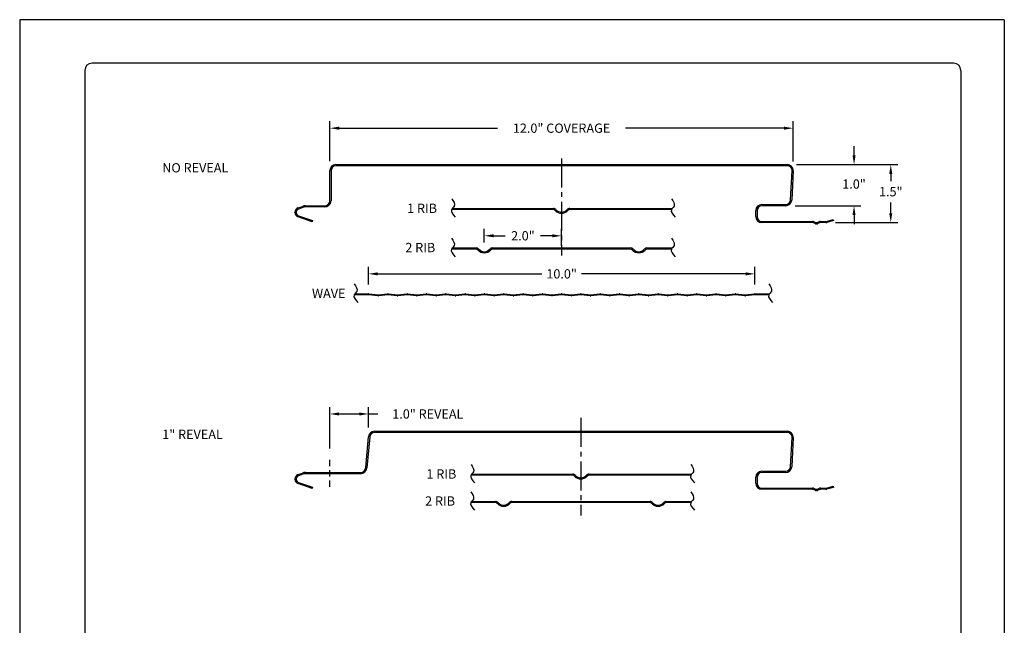
# Model space of a CAD drawing. Units: inches. Extents: x 49.9 to 75.4, y 117.6 to 150.6.
# Drawn here: x 49.9 to 75.4, y 134.9 to 150.6 of the extents above; entities that cross this region are included whole.
import ezdxf

# ---------------------------------------------------------------- set-up
doc = ezdxf.new("R2010")
doc.units = ezdxf.units.IN
doc.header["$MEASUREMENT"] = 0
doc.linetypes.add('CENTER2', pattern=[1.125, 0.75, -0.125, 0.125, -0.125])
doc.linetypes.add('DASHED', pattern=[0.2067, 0.1654, -0.0413])
for name, color, linetype in [('0- BORDER-TITLEBLOCK', 8, 'Continuous'), ('1- PANEL-CLIP', 2, 'Continuous'), ('5- DIMENSIONS-TEXT', 4, 'Continuous')]:
    doc.layers.add(name, color=color, linetype=linetype)
doc.styles.add('ROMANS', font='romans.shx', dxfattribs={"height": 0.5})
doc.dimstyles.get("Standard").update_dxf_attribs({"dimtxt": 0.18, "dimasz": 0.18, "dimexe": 0.18, "dimexo": 0.0625, "dimgap": 0.09, "dimtad": 0, "dimtih": 1, "dimtoh": 1, "dimdec": 4, "dimzin": 0, "dimdsep": 46, "dimtxsty": 'Standard', "dimcen": 0.09, "dimadec": 0, "dimazin": 0, "dimtfac": 1, "dimtdec": 4, "dimtofl": 0, "dimtmove": 0, "dimatfit": 3, "dimfxl": 0, "dimtolj": 1, "dimtzin": 0, "dimarcsym": 0})

# ---------------------------------------------------------------- blocks, each defined once
blk = doc.blocks.new('*D0')
at = {"layer": '5- DIMENSIONS-TEXT', "color": 0, "linetype": 'ByBlock', "lineweight": -2}
for p, q in [((57.937, 146.914), (57.937, 147.951)), ((69.936, 146.905), (69.936, 147.951)), ((58.177, 147.771), (62.28, 147.771)), ((69.696, 147.771), (65.592, 147.771))]:
    blk.add_line(p, q, dxfattribs=at)
at = {"layer": '5- DIMENSIONS-TEXT', "color": 0}
for points in [[(58.177, 147.811), (58.177, 147.731), (57.937, 147.771)], [(69.696, 147.811), (69.696, 147.731), (69.936, 147.771)]]:
    blk.add_solid(points, dxfattribs=at)
at = {"layer": 'DEFPOINTS', "color": 0}
for p in [(57.937, 147.771), (57.937, 146.674), (69.936, 146.665)]:
    blk.add_point(p, dxfattribs=at)
at = {"layer": '5- DIMENSIONS-TEXT', "color": 0, "insert": (63.936, 147.771), "char_height": 0.24, "attachment_point": 5}
blk.add_mtext('\\A1;12.0" COVERAGE', dxfattribs=at)
blk = doc.blocks.new('*D1')
at = {"layer": '5- DIMENSIONS-TEXT', "color": 0, "linetype": 'ByBlock', "lineweight": -2}
for p, q in [((70.021, 146.828), (72.642, 146.828)), ((72.462, 146.588), (72.462, 146.403)), ((72.462, 145.569), (72.462, 145.851)), ((71.035, 145.329), (72.642, 145.329))]:
    blk.add_line(p, q, dxfattribs=at)
at = {"layer": '5- DIMENSIONS-TEXT', "color": 0}
for points in [[(72.422, 146.588), (72.502, 146.588), (72.462, 146.828)], [(72.422, 145.569), (72.502, 145.569), (72.462, 145.329)]]:
    blk.add_solid(points, dxfattribs=at)
at = {"layer": 'DEFPOINTS', "color": 0}
for p in [(69.781, 146.828), (70.795, 145.329), (72.462, 145.329)]:
    blk.add_point(p, dxfattribs=at)
at = {"layer": '5- DIMENSIONS-TEXT', "color": 0, "insert": (72.462, 146.127), "char_height": 0.24, "attachment_point": 5}
blk.add_mtext('\\A1;1.5"', dxfattribs=at)
blk = doc.blocks.new('*D2')
at = {"layer": '5- DIMENSIONS-TEXT', "color": 0, "linetype": 'ByBlock', "lineweight": -2}
for p, q in [((71.511, 147.068), (71.511, 147.308)), ((70.021, 146.828), (71.691, 146.828)), ((69.982, 145.764), (71.691, 145.764)), ((71.511, 145.524), (71.511, 145.284))]:
    blk.add_line(p, q, dxfattribs=at)
at = {"layer": '5- DIMENSIONS-TEXT', "color": 0}
for points in [[(71.471, 147.068), (71.551, 147.068), (71.511, 146.828)], [(71.471, 145.524), (71.551, 145.524), (71.511, 145.764)]]:
    blk.add_solid(points, dxfattribs=at)
at = {"layer": 'DEFPOINTS', "color": 0}
for p in [(69.781, 146.828), (69.742, 145.764), (71.511, 145.764)]:
    blk.add_point(p, dxfattribs=at)
at = {"layer": '5- DIMENSIONS-TEXT', "color": 0, "insert": (71.511, 146.326), "char_height": 0.24, "attachment_point": 5}
blk.add_mtext('\\A1;1.0"', dxfattribs=at)
blk = doc.blocks.new('*D3')
at = {"layer": '5- DIMENSIONS-TEXT', "color": 0, "linetype": 'ByBlock', "lineweight": -2}
for p, q in [((57.936, 139.477), (57.936, 140.554)), ((58.937, 140.024), (58.937, 140.554)), ((58.176, 140.374), (58.697, 140.374)), ((58.937, 140.374), (59.177, 140.374))]:
    blk.add_line(p, q, dxfattribs=at)
at = {"layer": '5- DIMENSIONS-TEXT', "color": 0}
for points in [[(58.176, 140.414), (58.176, 140.334), (57.936, 140.374)], [(58.697, 140.414), (58.697, 140.334), (58.937, 140.374)]]:
    blk.add_solid(points, dxfattribs=at)
at = {"layer": 'DEFPOINTS', "color": 0}
for p in [(57.936, 140.374), (58.937, 139.784), (57.936, 139.237)]:
    blk.add_point(p, dxfattribs=at)
at = {"layer": '5- DIMENSIONS-TEXT', "color": 0, "insert": (60.473, 140.374), "char_height": 0.24, "attachment_point": 5}
blk.add_mtext('\\A1;1.0" REVEAL', dxfattribs=at)
blk = doc.blocks.new('*D8')
at = {"layer": '5- DIMENSIONS-TEXT', "color": 0, "linetype": 'ByBlock', "lineweight": -2}
for p, q in [((58.935, 143.726), (58.935, 144.181)), ((68.941, 143.726), (68.941, 144.181)), ((59.175, 144.001), (63.422, 144.001)), ((68.701, 144.001), (64.454, 144.001))]:
    blk.add_line(p, q, dxfattribs=at)
at = {"layer": '5- DIMENSIONS-TEXT', "color": 0}
for points in [[(59.175, 144.041), (59.175, 143.961), (58.935, 144.001)], [(68.701, 144.041), (68.701, 143.961), (68.941, 144.001)]]:
    blk.add_solid(points, dxfattribs=at)
at = {"layer": 'DEFPOINTS', "color": 0}
for p in [(58.935, 144.001), (58.935, 143.486), (68.941, 143.486)]:
    blk.add_point(p, dxfattribs=at)
at = {"layer": '5- DIMENSIONS-TEXT', "color": 0, "insert": (63.938, 144.001), "char_height": 0.24, "attachment_point": 5}
blk.add_mtext('\\A1;10.0"', dxfattribs=at)
blk = doc.blocks.new('*D9')
at = {"layer": '5- DIMENSIONS-TEXT', "color": 0, "linetype": 'ByBlock', "lineweight": -2}
for p, q in [((61.936, 144.815), (61.936, 145.166)), ((63.936, 144.73), (63.936, 145.166)), ((62.176, 144.986), (62.48, 144.986)), ((63.696, 144.986), (63.392, 144.986))]:
    blk.add_line(p, q, dxfattribs=at)
at = {"layer": '5- DIMENSIONS-TEXT', "color": 0}
for points in [[(62.176, 145.026), (62.176, 144.946), (61.936, 144.986)], [(63.696, 145.026), (63.696, 144.946), (63.936, 144.986)]]:
    blk.add_solid(points, dxfattribs=at)
at = {"layer": 'DEFPOINTS', "color": 0}
for p in [(61.936, 144.986), (61.936, 144.575), (63.936, 144.49)]:
    blk.add_point(p, dxfattribs=at)
at = {"layer": '5- DIMENSIONS-TEXT', "color": 0, "insert": (62.936, 144.986), "char_height": 0.24, "attachment_point": 5}
blk.add_mtext('\\A1;2.0"', dxfattribs=at)

msp = doc.modelspace()

# ---------------------------------------------------------------- linework, layer by layer
at = {"layer": '0- BORDER-TITLEBLOCK'}
for p, q in [((75.403, 150.579), (49.903, 150.579)), ((49.903, 150.579), (49.903, 117.579)), ((75.403, 150.579), (75.403, 117.579)), ((74.09, 149.454), (51.778, 149.454)), ((51.59, 149.266), (51.59, 118.891)), ((74.278, 149.266), (74.278, 118.891))]:
    msp.add_line(p, q, dxfattribs=at)
for centre, start, end in [((51.778, 149.266), 90, 180), ((74.09, 149.266), 0, 90)]:
    msp.add_arc(centre, 0.188, start, end, dxfattribs=at)
at = {"layer": '1- PANEL-CLIP'}
for p, q in [((57.936, 145.889), (57.937, 146.674)), ((57.967, 146.674), (57.966, 145.887)), ((58.091, 146.828), (63.726, 146.828)), ((63.726, 146.798), (58.091, 146.798)), ((63.726, 146.828), (69.781, 146.828)), ((69.781, 146.798), (63.726, 146.798)), ((69.867, 145.913), (69.906, 146.667)), ((69.936, 146.665), (69.897, 145.911)), ((57.11, 145.707), (57.223, 145.748)), ((57.233, 145.72), (57.12, 145.679)), ((57.307, 145.762), (57.801, 145.762)), ((57.801, 145.732), (57.307, 145.732)), ((61.096, 145.693), (63.726, 145.693)), ((63.726, 145.663), (61.096, 145.663)), ((63.773, 145.64), (63.772, 145.642)), ((63.794, 145.662), (63.796, 145.66)), ((64.077, 145.66), (64.078, 145.662)), ((64.1, 145.642), (64.099, 145.64)), ((64.147, 145.693), (66.789, 145.693)), ((66.789, 145.663), (64.147, 145.663)), ((68.968, 145.483), (68.968, 145.639)), ((68.998, 145.639), (68.998, 145.483)), ((69.123, 145.794), (69.742, 145.794)), ((69.742, 145.764), (69.123, 145.764)), ((57.03, 145.589), (57.03, 145.594)), ((57.06, 145.594), (57.06, 145.589)), ((57.476, 145.351), (57.111, 145.475)), ((57.121, 145.503), (57.486, 145.379)), ((57.486, 145.379), (57.476, 145.351)), ((63.936, 145.598), (63.936, 145.598)), ((63.936, 145.568), (63.936, 145.568)), ((69.123, 145.358), (70.436, 145.358)), ((70.459, 145.354), (70.516, 145.331)), ((70.563, 145.331), (70.62, 145.354)), ((70.643, 145.358), (70.784, 145.358)), ((70.799, 145.36), (70.973, 145.407)), ((70.981, 145.378), (70.807, 145.331)), ((70.973, 145.407), (70.981, 145.378)), ((70.436, 145.328), (69.123, 145.328)), ((70.504, 145.303), (70.448, 145.326)), ((70.528, 145.328), (70.551, 145.328)), ((70.551, 145.298), (70.528, 145.298)), ((70.631, 145.326), (70.575, 145.303)), ((70.784, 145.328), (70.643, 145.328)), ((61.092, 144.67), (61.725, 144.67)), ((61.725, 144.64), (61.092, 144.64)), ((61.773, 144.618), (61.772, 144.619)), ((61.794, 144.639), (61.795, 144.638)), ((62.076, 144.638), (62.078, 144.639)), ((62.1, 144.619), (62.099, 144.618)), ((62.146, 144.67), (63.726, 144.67)), ((63.726, 144.64), (62.146, 144.64)), ((63.726, 144.67), (65.725, 144.67)), ((65.725, 144.64), (63.726, 144.64)), ((65.773, 144.618), (65.772, 144.619)), ((65.794, 144.639), (65.795, 144.638)), ((66.076, 144.638), (66.078, 144.639)), ((66.1, 144.619), (66.099, 144.618)), ((66.146, 144.67), (66.789, 144.67)), ((66.789, 144.64), (66.146, 144.64)), ((61.936, 144.575), (61.936, 144.575)), ((61.936, 144.545), (61.936, 144.545)), ((65.936, 144.575), (65.936, 144.575)), ((65.936, 144.545), (65.936, 144.545)), ((58.572, 143.486), (58.935, 143.486)), ((58.935, 143.456), (58.572, 143.456)), ((59.181, 143.431), (58.943, 143.456)), ((58.946, 143.486), (59.184, 143.461)), ((59.194, 143.461), (59.431, 143.486)), ((59.434, 143.456), (59.197, 143.431)), ((59.681, 143.431), (59.444, 143.456)), ((59.447, 143.486), (59.684, 143.461)), ((59.694, 143.461), (59.931, 143.486)), ((59.934, 143.456), (59.697, 143.431)), ((60.181, 143.431), (59.944, 143.456)), ((59.947, 143.486), (60.184, 143.461)), ((60.194, 143.461), (60.431, 143.486)), ((60.434, 143.456), (60.197, 143.431)), ((60.681, 143.431), (60.444, 143.456)), ((60.447, 143.486), (60.684, 143.461)), ((60.694, 143.461), (60.931, 143.486)), ((60.934, 143.456), (60.697, 143.431)), ((61.181, 143.431), (60.944, 143.456)), ((60.947, 143.486), (61.184, 143.461)), ((61.194, 143.461), (61.431, 143.486)), ((61.434, 143.456), (61.197, 143.431)), ((61.681, 143.431), (61.444, 143.456)), ((61.447, 143.486), (61.684, 143.461)), ((61.694, 143.461), (61.931, 143.486)), ((61.934, 143.456), (61.697, 143.431)), ((62.181, 143.431), (61.944, 143.456)), ((61.947, 143.486), (62.184, 143.461)), ((62.194, 143.461), (62.431, 143.486)), ((62.434, 143.456), (62.197, 143.431)), ((62.681, 143.431), (62.444, 143.456)), ((62.447, 143.486), (62.684, 143.461)), ((62.694, 143.461), (62.931, 143.486)), ((62.934, 143.456), (62.697, 143.431)), ((63.181, 143.431), (62.944, 143.456)), ((62.947, 143.486), (63.184, 143.461)), ((63.194, 143.461), (63.431, 143.486)), ((63.434, 143.456), (63.197, 143.431)), ((63.681, 143.431), (63.444, 143.456)), ((63.447, 143.486), (63.684, 143.461)), ((63.694, 143.461), (63.93, 143.486)), ((63.934, 143.456), (63.697, 143.431)), ((63.939, 143.486), (63.939, 143.486)), ((63.939, 143.456), (63.939, 143.456)), ((64.181, 143.431), (63.944, 143.456)), ((63.948, 143.486), (64.184, 143.461)), ((64.194, 143.461), (64.431, 143.486)), ((64.434, 143.456), (64.197, 143.431)), ((64.681, 143.431), (64.444, 143.456)), ((64.447, 143.486), (64.684, 143.461)), ((64.694, 143.461), (64.931, 143.486)), ((64.934, 143.456), (64.697, 143.431)), ((65.181, 143.431), (64.944, 143.456)), ((64.947, 143.486), (65.184, 143.461)), ((65.194, 143.461), (65.431, 143.486)), ((65.434, 143.456), (65.197, 143.431)), ((65.681, 143.431), (65.444, 143.456)), ((65.447, 143.486), (65.684, 143.461)), ((65.694, 143.461), (65.931, 143.486)), ((65.934, 143.456), (65.697, 143.431)), ((66.181, 143.431), (65.944, 143.456)), ((65.947, 143.486), (66.184, 143.461)), ((66.194, 143.461), (66.431, 143.486)), ((66.434, 143.456), (66.197, 143.431)), ((66.681, 143.431), (66.444, 143.456)), ((66.447, 143.486), (66.684, 143.461)), ((66.694, 143.461), (66.931, 143.486)), ((66.934, 143.456), (66.697, 143.431)), ((67.181, 143.431), (66.944, 143.456)), ((66.947, 143.486), (67.184, 143.461)), ((67.194, 143.461), (67.431, 143.486)), ((67.434, 143.456), (67.197, 143.431)), ((67.681, 143.431), (67.444, 143.456)), ((67.447, 143.486), (67.684, 143.461)), ((67.694, 143.461), (67.931, 143.486)), ((67.934, 143.456), (67.697, 143.431)), ((68.181, 143.431), (67.944, 143.456)), ((67.947, 143.486), (68.184, 143.461)), ((68.194, 143.461), (68.431, 143.486)), ((68.434, 143.456), (68.197, 143.431)), ((68.681, 143.431), (68.444, 143.456)), ((68.447, 143.486), (68.684, 143.461)), ((68.694, 143.461), (68.933, 143.486)), ((68.937, 143.456), (68.697, 143.431)), ((68.941, 143.486), (69.31, 143.486)), ((69.31, 143.456), (68.941, 143.456)), ((58.867, 138.987), (58.937, 139.784)), ((58.967, 139.782), (58.897, 138.984)), ((59.091, 139.925), (64.436, 139.925)), ((64.436, 139.895), (59.091, 139.895)), ((64.436, 139.925), (69.781, 139.925)), ((69.781, 139.895), (64.436, 139.895)), ((69.867, 139.01), (69.906, 139.764)), ((69.936, 139.762), (69.897, 139.008)), ((57.11, 138.804), (57.223, 138.845)), ((57.233, 138.816), (57.12, 138.776)), ((57.307, 138.859), (58.727, 138.859)), ((58.727, 138.829), (57.307, 138.829)), ((61.596, 138.817), (64.226, 138.817)), ((64.226, 138.787), (61.596, 138.787)), ((64.273, 138.765), (64.272, 138.767)), ((64.294, 138.786), (64.296, 138.785)), ((64.436, 138.722), (64.436, 138.722)), ((64.577, 138.785), (64.578, 138.786)), ((64.6, 138.767), (64.599, 138.765)), ((64.647, 138.817), (67.289, 138.817)), ((67.289, 138.787), (64.647, 138.787)), ((68.968, 138.58), (68.968, 138.736)), ((68.998, 138.736), (68.998, 138.58)), ((69.123, 138.891), (69.742, 138.891)), ((69.742, 138.861), (69.123, 138.861)), ((57.03, 138.685), (57.03, 138.691)), ((57.06, 138.691), (57.06, 138.685)), ((57.476, 138.447), (57.111, 138.572)), ((57.121, 138.6), (57.486, 138.476)), ((57.486, 138.476), (57.476, 138.447)), ((64.436, 138.692), (64.436, 138.692)), ((70.799, 138.457), (70.973, 138.504)), ((70.981, 138.475), (70.807, 138.428)), ((70.973, 138.504), (70.981, 138.475)), ((69.123, 138.455), (70.436, 138.455)), ((70.436, 138.425), (69.123, 138.425)), ((70.504, 138.4), (70.448, 138.423)), ((70.459, 138.45), (70.516, 138.427)), ((70.528, 138.425), (70.551, 138.425)), ((70.551, 138.395), (70.528, 138.395)), ((70.563, 138.427), (70.62, 138.45)), ((70.631, 138.423), (70.575, 138.4)), ((70.643, 138.455), (70.784, 138.455)), ((70.784, 138.425), (70.643, 138.425)), ((61.592, 138.109), (62.225, 138.109)), ((62.225, 138.079), (61.592, 138.079)), ((62.273, 138.057), (62.272, 138.059)), ((62.294, 138.079), (62.295, 138.077)), ((62.436, 138.014), (62.436, 138.014)), ((62.436, 137.984), (62.436, 137.984)), ((62.576, 138.077), (62.578, 138.079)), ((62.6, 138.059), (62.599, 138.057)), ((62.646, 138.109), (64.226, 138.109)), ((64.226, 138.079), (62.646, 138.079)), ((64.226, 138.109), (66.225, 138.109)), ((66.225, 138.079), (64.226, 138.079)), ((66.273, 138.057), (66.272, 138.059)), ((66.294, 138.079), (66.295, 138.077)), ((66.436, 138.014), (66.436, 138.014)), ((66.436, 137.984), (66.436, 137.984)), ((66.576, 138.077), (66.578, 138.079)), ((66.6, 138.059), (66.599, 138.057)), ((66.646, 138.109), (67.289, 138.109)), ((67.289, 138.079), (66.646, 138.079))]:
    msp.add_line(p, q, dxfattribs=at)
for centre, radius, start, end in [((58.091, 146.674), 0.154, 90, 179.957), ((58.091, 146.674), 0.124, 90, 179.9753), ((69.781, 146.673), 0.155, 356.9999, 90), ((69.781, 146.673), 0.125, 356.9998, 90), ((57.797, 145.902), 0.14, 270, 354.9569), ((57.797, 145.902), 0.17, 270, 354.9569), ((69.742, 145.919), 0.125, 270, 356.9998), ((69.742, 145.919), 0.155, 270, 356.9999), ((57.15, 145.594), 0.12, 109.6498, 180), ((57.15, 145.594), 0.09, 109.6498, 180), ((57.307, 145.512), 0.25, 89.9999, 109.6498), ((57.307, 145.512), 0.22, 90, 109.6498), ((63.726, 145.601), 0.092, 41.7598, 89.9999), ((63.726, 145.601), 0.062, 41.7598, 90), ((63.936, 145.786), 0.218, 221.7598, 270), ((63.936, 145.786), 0.188, 221.7598, 270), ((63.936, 145.786), 0.188, 270, 318.2402), ((63.936, 145.786), 0.218, 270, 318.2402), ((64.147, 145.601), 0.092, 90.0001, 138.2402), ((64.147, 145.601), 0.062, 90, 138.2402), ((69.123, 145.639), 0.155, 90, 180), ((69.123, 145.639), 0.125, 90, 180), ((57.15, 145.589), 0.12, 180, 251.1785), ((57.15, 145.589), 0.09, 180, 251.1785), ((69.123, 145.483), 0.155, 180, 270), ((69.123, 145.483), 0.125, 180, 270), ((70.436, 145.296), 0.062, 67.7966, 90.0001), ((70.643, 145.296), 0.062, 89.9999, 112.2034), ((70.784, 145.418), 0.06, 269.9999, 284.9998), ((70.436, 145.296), 0.032, 67.797, 90.0004), ((70.528, 145.36), 0.062, 247.7966, 270.0001), ((70.528, 145.36), 0.032, 247.7968, 270.0003), ((70.551, 145.36), 0.032, 269.9997, 292.2032), ((70.551, 145.36), 0.062, 269.9999, 292.2034), ((70.643, 145.296), 0.032, 89.9996, 112.203), ((70.784, 145.418), 0.09, 270, 284.9999), ((61.725, 144.578), 0.092, 41.7598, 89.9999), ((61.725, 144.578), 0.062, 41.7598, 90), ((61.936, 144.763), 0.218, 221.7598, 270), ((61.936, 144.763), 0.188, 221.7598, 270), ((61.936, 144.763), 0.188, 270, 318.2402), ((61.936, 144.763), 0.218, 270, 318.2402), ((62.146, 144.578), 0.092, 90.0001, 138.2402), ((62.146, 144.578), 0.062, 90, 138.2402), ((65.725, 144.578), 0.092, 41.7598, 89.9999), ((65.725, 144.578), 0.062, 41.7598, 90), ((65.936, 144.763), 0.218, 221.7598, 270), ((65.936, 144.763), 0.188, 221.7598, 270), ((65.936, 144.763), 0.188, 270, 318.2402), ((65.936, 144.763), 0.218, 270, 318.2402), ((66.146, 144.578), 0.092, 90.0001, 138.2402), ((66.146, 144.578), 0.062, 90, 138.2402), ((58.935, 143.378), 0.108, 84.0624, 89.9998), ((58.935, 143.378), 0.078, 84.0628, 90.0002), ((59.189, 143.509), 0.078, 264.0626, 275.9374), ((59.189, 143.509), 0.048, 264.0626, 275.9374), ((59.439, 143.408), 0.078, 84.0626, 95.9374), ((59.439, 143.408), 0.048, 84.0626, 95.9374), ((59.689, 143.509), 0.078, 264.0626, 275.9374), ((59.689, 143.509), 0.048, 264.0626, 275.9374), ((59.939, 143.408), 0.078, 84.0626, 95.9374), ((59.939, 143.408), 0.048, 84.0626, 95.9374), ((60.189, 143.509), 0.078, 264.0626, 275.9374), ((60.189, 143.509), 0.048, 264.0626, 275.9374), ((60.439, 143.408), 0.078, 84.0626, 95.9374), ((60.439, 143.408), 0.048, 84.0626, 95.9374), ((60.689, 143.509), 0.078, 264.0626, 275.9374), ((60.689, 143.509), 0.048, 264.0626, 275.9374), ((60.939, 143.408), 0.078, 84.0626, 95.9374), ((60.939, 143.408), 0.048, 84.0626, 95.9374), ((61.189, 143.509), 0.078, 264.0626, 275.9374), ((61.189, 143.509), 0.048, 264.0626, 275.9374), ((61.439, 143.408), 0.078, 84.0626, 95.9374), ((61.439, 143.408), 0.048, 84.0626, 95.9374), ((61.689, 143.509), 0.078, 264.0626, 275.9374), ((61.689, 143.509), 0.048, 264.0626, 275.9374), ((61.939, 143.408), 0.078, 84.0626, 95.9374), ((61.939, 143.408), 0.048, 84.0626, 95.9374), ((62.189, 143.509), 0.078, 264.0626, 275.9374), ((62.189, 143.509), 0.048, 264.0626, 275.9374), ((62.439, 143.408), 0.078, 84.0626, 95.9374), ((62.439, 143.408), 0.048, 84.0626, 95.9374), ((62.689, 143.509), 0.078, 264.0626, 275.9374), ((62.689, 143.509), 0.048, 264.0626, 275.9374), ((62.939, 143.408), 0.078, 84.0626, 95.9374), ((62.939, 143.408), 0.048, 84.0626, 95.9374), ((63.189, 143.509), 0.078, 264.0626, 275.9374), ((63.189, 143.509), 0.048, 264.0626, 275.9374), ((63.439, 143.408), 0.078, 84.0626, 95.9374), ((63.439, 143.408), 0.048, 84.0626, 95.9374), ((63.689, 143.509), 0.078, 264.0629, 276.0091), ((63.689, 143.509), 0.048, 264.0625, 276.0086), ((63.939, 143.408), 0.078, 90.0004, 96.0092), ((63.939, 143.408), 0.048, 90.001, 96.0097), ((63.939, 143.408), 0.078, 83.9908, 89.9998), ((63.939, 143.408), 0.048, 83.9904, 89.9994), ((64.189, 143.509), 0.078, 263.9909, 275.9371), ((64.189, 143.509), 0.048, 263.9902, 275.9364), ((64.439, 143.408), 0.078, 84.062, 95.9366), ((64.439, 143.408), 0.048, 84.0627, 95.9373), ((64.689, 143.509), 0.078, 264.0626, 275.9374), ((64.689, 143.509), 0.048, 264.0626, 275.9374), ((64.939, 143.408), 0.078, 84.0626, 95.9374), ((64.939, 143.408), 0.048, 84.0626, 95.9374), ((65.189, 143.509), 0.078, 264.0626, 275.9374), ((65.189, 143.509), 0.048, 264.0626, 275.9374), ((65.439, 143.408), 0.078, 84.0626, 95.9374), ((65.439, 143.408), 0.048, 84.0626, 95.9374), ((65.689, 143.509), 0.078, 264.0626, 275.9374), ((65.689, 143.509), 0.048, 264.0626, 275.9374), ((65.939, 143.408), 0.078, 84.0626, 95.9374), ((65.939, 143.408), 0.048, 84.0626, 95.9374), ((66.189, 143.509), 0.078, 264.0626, 275.9374), ((66.189, 143.509), 0.048, 264.0626, 275.9374), ((66.439, 143.408), 0.078, 84.0626, 95.9374), ((66.439, 143.408), 0.048, 84.0626, 95.9374), ((66.689, 143.509), 0.078, 264.0626, 275.9374), ((66.689, 143.509), 0.048, 264.0626, 275.9374), ((66.939, 143.408), 0.078, 84.0626, 95.9374), ((66.939, 143.408), 0.048, 84.0626, 95.9374), ((67.189, 143.509), 0.078, 264.0626, 275.9374), ((67.189, 143.509), 0.048, 264.0626, 275.9374), ((67.439, 143.408), 0.078, 84.0626, 95.9374), ((67.439, 143.408), 0.048, 84.0626, 95.9374), ((67.689, 143.509), 0.078, 264.0626, 275.9374), ((67.689, 143.509), 0.048, 264.0626, 275.9374), ((67.939, 143.408), 0.078, 84.0626, 95.9374), ((67.939, 143.408), 0.048, 84.0626, 95.9374), ((68.189, 143.509), 0.078, 264.0626, 275.9374), ((68.189, 143.509), 0.048, 264.0626, 275.9374), ((68.439, 143.408), 0.078, 84.0626, 95.9374), ((68.439, 143.408), 0.048, 84.0626, 95.9374), ((68.689, 143.509), 0.078, 264.0626, 275.9374), ((68.689, 143.509), 0.048, 264.0626, 275.9374), ((68.941, 143.408), 0.078, 89.9998, 95.9372), ((68.941, 143.408), 0.048, 89.9989, 95.9363), ((59.091, 139.771), 0.154, 90, 174.9569), ((59.091, 139.771), 0.124, 90, 174.957), ((69.781, 139.77), 0.155, 356.9999, 90), ((69.781, 139.77), 0.125, 356.9998, 90), ((58.727, 138.999), 0.14, 270, 354.9569), ((58.727, 138.999), 0.17, 270, 354.9569), ((69.742, 139.016), 0.125, 270, 356.9998), ((69.742, 139.016), 0.155, 270, 356.9999), ((57.15, 138.691), 0.12, 109.6498, 180), ((57.15, 138.691), 0.09, 109.6498, 180), ((57.307, 138.609), 0.25, 89.9999, 109.6498), ((57.307, 138.609), 0.22, 90, 109.6498), ((64.226, 138.725), 0.092, 41.7598, 89.9999), ((64.226, 138.725), 0.062, 41.7598, 90), ((64.436, 138.91), 0.218, 221.7598, 270), ((64.436, 138.91), 0.188, 221.7598, 270), ((64.436, 138.91), 0.188, 270, 318.2402), ((64.436, 138.91), 0.218, 270, 318.2402), ((64.647, 138.725), 0.092, 90.0001, 138.2402), ((64.647, 138.725), 0.062, 90, 138.2402), ((69.123, 138.736), 0.155, 90, 180), ((69.123, 138.736), 0.125, 90, 180), ((57.15, 138.685), 0.12, 180, 251.1785), ((57.15, 138.685), 0.09, 180, 251.1785), ((69.123, 138.58), 0.155, 180, 270), ((69.123, 138.58), 0.125, 180, 270), ((70.436, 138.393), 0.062, 67.7966, 90.0001), ((70.436, 138.393), 0.032, 67.797, 90.0004), ((70.528, 138.457), 0.062, 247.7966, 270.0001), ((70.528, 138.457), 0.032, 247.7968, 270.0003), ((70.551, 138.457), 0.032, 269.9997, 292.2032), ((70.551, 138.457), 0.062, 269.9999, 292.2034), ((70.643, 138.393), 0.062, 89.9999, 112.2034), ((70.643, 138.393), 0.032, 89.9996, 112.203), ((70.784, 138.515), 0.06, 269.9999, 284.9998), ((70.784, 138.515), 0.09, 270, 284.9999), ((62.225, 138.017), 0.092, 41.7598, 89.9999), ((62.225, 138.017), 0.062, 41.7598, 90), ((62.436, 138.202), 0.218, 221.7598, 270), ((62.436, 138.202), 0.188, 221.7598, 270), ((62.436, 138.202), 0.188, 270, 318.2402), ((62.436, 138.202), 0.218, 270, 318.2402), ((62.646, 138.017), 0.092, 90.0001, 138.2402), ((62.646, 138.017), 0.062, 90, 138.2402), ((66.225, 138.017), 0.092, 41.7598, 89.9999), ((66.225, 138.017), 0.062, 41.7598, 90), ((66.436, 138.202), 0.218, 221.7598, 270), ((66.436, 138.202), 0.188, 221.7598, 270), ((66.436, 138.202), 0.188, 270, 318.2402), ((66.436, 138.202), 0.218, 270, 318.2402), ((66.646, 138.017), 0.092, 90.0001, 138.2402), ((66.646, 138.017), 0.062, 90, 138.2402)]:
    msp.add_arc(centre, radius, start, end, dxfattribs=at)
at = {"layer": '5- DIMENSIONS-TEXT', "linetype": 'CENTER2'}
for p, q in [((63.936, 146.99), (63.936, 144.474)), ((64.436, 140.271), (64.436, 137.75))]:
    msp.add_line(p, q, dxfattribs=at)
at = {"layer": '5- DIMENSIONS-TEXT', "linetype": 'DASHED'}
msp.add_line((57.936, 138.49), (57.936, 139.237), dxfattribs=at)
at = {"layer": '5- DIMENSIONS-TEXT'}
for points in [[(61.091, 145.946), (61.156, 145.754), (61.089, 145.661), (61.185, 145.468)], [(66.783, 145.946), (66.849, 145.754), (66.782, 145.661), (66.878, 145.468)], [(61.087, 144.923), (61.152, 144.731), (61.085, 144.639), (61.181, 144.445)], [(66.783, 144.923), (66.849, 144.731), (66.782, 144.639), (66.878, 144.445)], [(58.567, 143.739), (58.632, 143.547), (58.565, 143.455), (58.661, 143.261)], [(69.304, 143.739), (69.37, 143.547), (69.303, 143.455), (69.399, 143.261)], [(61.591, 139.07), (61.656, 138.878), (61.589, 138.786), (61.685, 138.592)], [(67.283, 139.07), (67.349, 138.878), (67.282, 138.786), (67.378, 138.592)], [(61.587, 138.362), (61.652, 138.17), (61.585, 138.078), (61.681, 137.884)], [(67.283, 138.362), (67.349, 138.17), (67.282, 138.078), (67.378, 137.884)]]:
    msp.add_spline(points, degree=3, dxfattribs=at)

# ---------------------------------------------------------------- texts
at = {"layer": '5- DIMENSIONS-TEXT', "char_height": 0.24, "width": 7.72289, "attachment_point": 1, "style": 'ROMANS'}
for s, insert in [('NO REVEAL', (53.595, 146.866)), ('1 RIB', (59.936, 145.818)), ('2 RIB', (59.891, 144.802)), ('WAVE', (57.473, 143.614)), ('1" REVEAL', (53.595, 139.967)), ('1 RIB', (60.436, 138.942)), ('2 RIB', (60.403, 138.242))]:
    msp.add_mtext(s, dxfattribs=dict(at, insert=insert))

# ---------------------------------------------------------------- dimensions: what is measured, and where the dimension line sits
at = {"layer": '5- DIMENSIONS-TEXT'}
for base, p1, p2, text, picture, middle in [((57.937, 147.771), (69.936, 146.665), (57.937, 146.674), '<> COVERAGE', '*D0', (63.936, 147.771)), ((57.936, 140.374), (58.937, 139.784), (57.936, 139.237), '<> REVEAL', '*D3', (60.473, 140.374))]:
    dim = msp.add_linear_dim(base=base, p1=p1, p2=p2, text=text, dimstyle='Standard', override={"dimtxt": 0.24, "dimasz": 0.24, "dimexo": 0.24, "dimgap": 0.156, "dimdec": 1, "dimpost": '"', "dimarcsym": 1}, dxfattribs=at)
    dim.commit()
    dim.dimension.update_dxf_attribs({"geometry": picture, "text_midpoint": middle, "dimtype": 128})
dim = msp.add_linear_dim(base=(71.511, 145.764), p1=(69.781, 146.828), p2=(69.742, 145.764), angle=90, text='1.0"', dimstyle='Standard', override={"dimtxt": 0.24, "dimasz": 0.24, "dimexo": 0.24, "dimgap": 0.156, "dimdec": 0, "dimpost": '"', "dimarcsym": 1}, dxfattribs=at)
dim.commit()
dim.dimension.update_dxf_attribs({"geometry": '*D2', "text_midpoint": (71.511, 146.326), "dimtype": 128})
dim = msp.add_linear_dim(base=(72.462, 145.329), p1=(69.781, 146.828), p2=(70.795, 145.329), angle=90, dimstyle='Standard', override={"dimtxt": 0.24, "dimasz": 0.24, "dimexo": 0.24, "dimgap": 0.156, "dimdec": 1, "dimpost": '"', "dimarcsym": 1}, dxfattribs=at)
dim.commit()
dim.dimension.update_dxf_attribs({"geometry": '*D1', "text_midpoint": (72.462, 146.127), "dimtype": 128})
dim = msp.add_linear_dim(base=(61.936, 144.986), p1=(63.936, 144.49), p2=(61.936, 144.575), dimstyle='Standard', override={"dimtxt": 0.24, "dimasz": 0.24, "dimexo": 0.24, "dimgap": 0.156, "dimdec": 1, "dimpost": '"', "dimarcsym": 1}, dxfattribs=at)
dim.commit()
dim.dimension.update_dxf_attribs({"geometry": '*D9', "text_midpoint": (62.936, 144.986)})
dim = msp.add_linear_dim(base=(58.935, 144.001), p1=(68.941, 143.486), p2=(58.935, 143.486), dimstyle='Standard', override={"dimtxt": 0.24, "dimasz": 0.24, "dimexo": 0.24, "dimgap": 0.156, "dimdec": 1, "dimpost": '"', "dimarcsym": 1}, dxfattribs=at)
dim.commit()
dim.dimension.update_dxf_attribs({"geometry": '*D8', "text_midpoint": (63.938, 144.001), "dimtype": 128})

doc.saveas('drawing.dxf')
